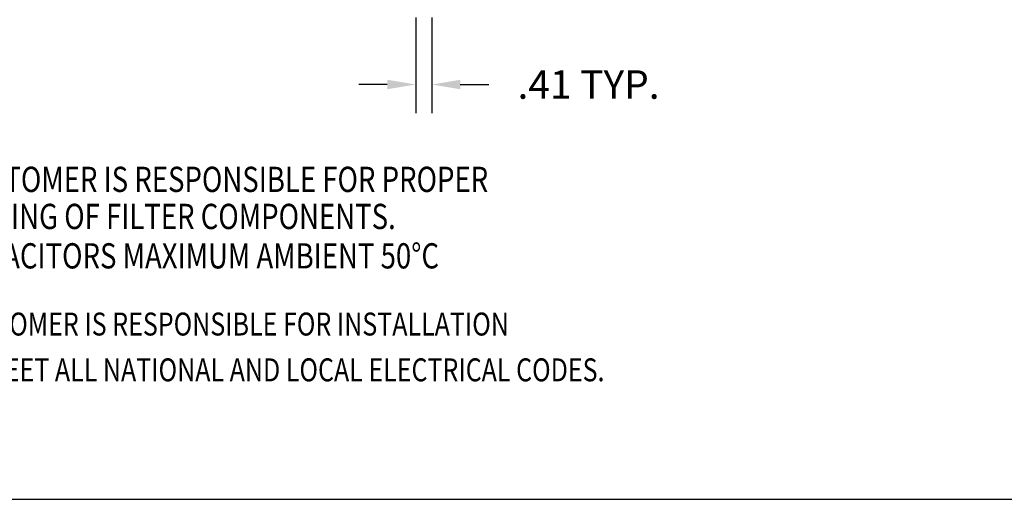
# Model space of a CAD drawing. Units: inches. Extents: x 26.1 to 112.5, y 2 to 56.
# Drawn here: x 39.8 to 64.7, y 2 to 14.1 of the extents above; entities that cross this region are included whole.
import ezdxf

# ---------------------------------------------------------------- set-up
doc = ezdxf.new("R2010")
doc.units = ezdxf.units.IN
doc.header["$LTSCALE"] = 0.25
doc.header["$MEASUREMENT"] = 0
doc.styles.add('DETAIL', font='simplex.shx', dxfattribs={"width": 0.8})
doc.dimstyles.get("Standard").update_dxf_attribs({"dimtxt": 0.18, "dimasz": 0.18, "dimexe": 0.18, "dimexo": 0.0625, "dimgap": 0.09, "dimtad": 0, "dimtih": 1, "dimtoh": 1, "dimzin": 4, "dimdsep": 46, "dimtxsty": 'Standard', "dimcen": 0.09, "dimadec": 0, "dimazin": 1, "dimtfac": 1, "dimtofl": 0, "dimtmove": 0, "dimatfit": 3, "dimfxl": 1, "dimtolj": 1, "dimtzin": 0, "dimarcsym": 0})

# ---------------------------------------------------------------- blocks, each defined once
blk = doc.blocks.new('*D6')
at = {"color": 0, "lineweight": -2, "transparency": 16777216}
for p, q in [((49.834, 14.18), (49.834, 11.769)), ((50.24, 14.18), (50.24, 11.769)), ((49.114, 12.489), (48.394, 12.489)), ((50.96, 12.489), (51.68, 12.489))]:
    blk.add_line(p, q, dxfattribs=at)
at = {"color": 0, "transparency": 16777216}
for points in [[(49.114, 12.609), (49.114, 12.369), (49.834, 12.489)], [(50.96, 12.609), (50.96, 12.369), (50.24, 12.489)]]:
    blk.add_solid(points, dxfattribs=at)
at = {"layer": 'Defpoints', "color": 0, "transparency": 16777216}
for p in [(49.834, 14.43), (50.24, 14.43), (50.24, 12.489)]:
    blk.add_point(p, dxfattribs=at)
at = {"color": 0, "transparency": 16777216, "insert": (54.2, 12.489), "char_height": 0.72, "attachment_point": 5}
blk.add_mtext('\\A1;.41 TYP.', dxfattribs=at)

msp = doc.modelspace()

# ---------------------------------------------------------------- linework, layer by layer
at = {"color": 7}
msp.add_line((26.135, 2.01), (112.473, 2.01), dxfattribs=at)

# ---------------------------------------------------------------- texts
at = {"color": 7, "style": 'DETAIL', "width": 0.8}
for s, p in [('CUSTOMER IS RESPONSIBLE FOR PROPER', (38.08, 9.774)), (' COOLING OF FILTER COMPONENTS.', (37.598, 8.837)), ('CAPACITORS MAXIMUM AMBIENT 50%%DC', (38.102, 7.842))]:
    msp.add_text(s, height=0.63799, dxfattribs=at).set_placement(p)
at = {"color": 7, "width": 0.8}
for s, p in [('CUSTOMER IS RESPONSIBLE FOR INSTALLATION', (37.948, 6.148)), ('TO MEET ALL NATIONAL AND LOCAL ELECTRICAL CODES.', (37.948, 4.991))]:
    msp.add_text(s, height=0.57955, dxfattribs=at).set_placement(p)

# ---------------------------------------------------------------- dimensions: what is measured, and where the dimension line sits
at = {"color": 7}
dim = msp.add_linear_dim(base=(50.24, 12.489), p1=(49.834, 14.43), p2=(50.24, 14.43), text='<> TYP.', dimstyle='Standard', override={"dimscale": 4}, dxfattribs=at)
dim.commit()
dim.dimension.update_dxf_attribs({"geometry": '*D6', "text_midpoint": (54.2, 12.489)})

doc.saveas('drawing.dxf')
